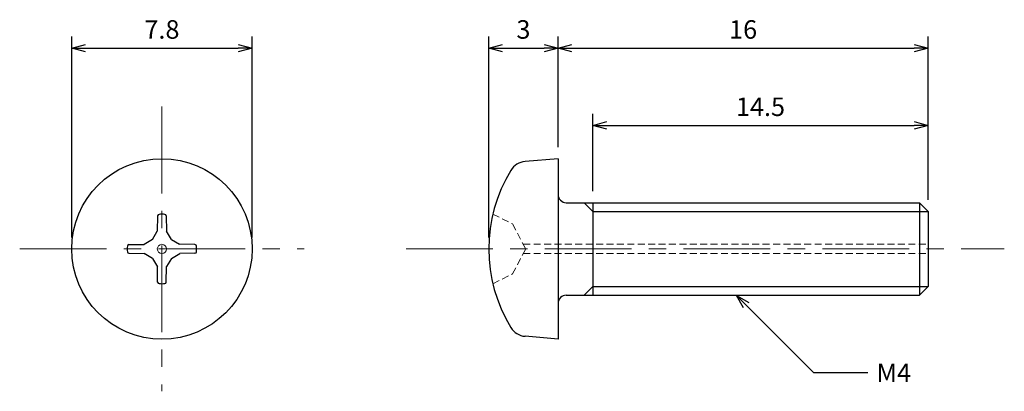
# Model space of a CAD drawing. Units: inches. Extents: x 365.4 to 408, y 307.8 to 323.8.
import ezdxf

# ---------------------------------------------------------------- set-up
doc = ezdxf.new("R2010")
doc.units = ezdxf.units.IN
doc.header["$MEASUREMENT"] = 0
doc.linetypes.add('CENTER', pattern=[2, 1.25, -0.25, 0.25, -0.25])
doc.linetypes.add('HIDDEN', pattern=[0.375, 0.25, -0.125])
for name, color, linetype, lineweight in [('Center', 1, 'CENTER', 15), ('Dimension', 5, 'Continuous', 15), ('Hidden', 8, 'HIDDEN', 15), ('OutlineN', 7, 'Continuous', 15)]:
    doc.layers.add(name, color=color, linetype=linetype, lineweight=lineweight)
doc.styles.add('FontStyle1', font='simplex.shx', dxfattribs={"bigfont": 'bigfont.shx'})
doc.dimstyles.new('DimStyle1', dxfattribs={"dimtxt": 0.8, "dimasz": 0.6, "dimexe": 0.5, "dimexo": 0.5, "dimgap": 0.3, "dimtad": 1, "dimzin": 9, "dimdsep": 46, "dimtxsty": 'FontStyle1', "dimblk": 'OPEN30', "dimcen": 0.3, "dimazin": 2, "dimtfac": 1, "dimtmove": 0, "dimatfit": 3, "dimldrblk": 'OPEN30', "dimfxl": 1, "dimarcsym": 0})

# ---------------------------------------------------------------- blocks, each defined once
blk = doc.blocks.new('_Open30')
at = {"color": 0, "linetype": 'ByBlock', "lineweight": -2}
for p, q in [((-1, 0.268), (0, 0)), ((0, 0), (-1, -0.268)), ((0, 0), (-1, 0))]:
    blk.add_line(p, q, dxfattribs=at)
blk = doc.blocks.new('*D4')
at = {"layer": 'Defpoints', "color": 0}
for p in [(375.462, 322.591), (367.662, 313.911), (375.462, 313.911)]:
    blk.add_point(p, dxfattribs=at)
at = {"layer": 'Dimension', "color": 0, "lineweight": -2}
for p, q in [((367.662, 314.411), (367.662, 323.091)), ((375.462, 314.411), (375.462, 323.091)), ((368.262, 322.591), (374.862, 322.591))]:
    blk.add_line(p, q, dxfattribs=at)
at = {"layer": 'Dimension', "color": 0, "lineweight": -2, "xscale": 0.6, "yscale": 0.6, "zscale": 0.6, "rotation": 180}
blk.add_blockref('_Open30', (367.662, 322.591), dxfattribs=at)
at = {"layer": 'Dimension', "color": 0, "lineweight": -2, "xscale": 0.6, "yscale": 0.6, "zscale": 0.6}
blk.add_blockref('_Open30', (375.462, 322.591), dxfattribs=at)
at = {"layer": 'Dimension', "color": 0, "insert": (371.562, 323.291), "char_height": 0.8, "attachment_point": 5, "style": 'FontStyle1'}
blk.add_mtext('7.8', dxfattribs=at)
blk = doc.blocks.new('*D6')
at = {"layer": 'Defpoints', "color": 0}
for p in [(404.692, 322.591), (388.692, 317.811), (404.692, 315.532)]:
    blk.add_point(p, dxfattribs=at)
at = {"layer": 'Dimension', "color": 0, "lineweight": -2}
for p, q in [((388.692, 318.311), (388.692, 323.091)), ((404.692, 316.032), (404.692, 323.091)), ((389.292, 322.591), (404.092, 322.591))]:
    blk.add_line(p, q, dxfattribs=at)
at = {"layer": 'Dimension', "color": 0, "lineweight": -2, "xscale": 0.6, "yscale": 0.6, "zscale": 0.6, "rotation": 180}
blk.add_blockref('_Open30', (388.692, 322.591), dxfattribs=at)
at = {"layer": 'Dimension', "color": 0, "lineweight": -2, "xscale": 0.6, "yscale": 0.6, "zscale": 0.6}
blk.add_blockref('_Open30', (404.692, 322.591), dxfattribs=at)
at = {"layer": 'Dimension', "color": 0, "insert": (396.692, 323.291), "char_height": 0.8, "attachment_point": 5, "style": 'FontStyle1'}
blk.add_mtext('16', dxfattribs=at)
blk = doc.blocks.new('*D7')
at = {"layer": 'Defpoints', "color": 0}
for p in [(404.692, 319.251), (390.192, 315.911), (404.692, 315.532)]:
    blk.add_point(p, dxfattribs=at)
at = {"layer": 'Dimension', "color": 0, "lineweight": -2}
for p, q in [((390.192, 316.411), (390.192, 319.751)), ((404.692, 316.032), (404.692, 319.751)), ((390.792, 319.251), (404.092, 319.251))]:
    blk.add_line(p, q, dxfattribs=at)
at = {"layer": 'Dimension', "color": 0, "lineweight": -2, "xscale": 0.6, "yscale": 0.6, "zscale": 0.6, "rotation": 180}
blk.add_blockref('_Open30', (390.192, 319.251), dxfattribs=at)
at = {"layer": 'Dimension', "color": 0, "lineweight": -2, "xscale": 0.6, "yscale": 0.6, "zscale": 0.6}
blk.add_blockref('_Open30', (404.692, 319.251), dxfattribs=at)
at = {"layer": 'Dimension', "color": 0, "insert": (397.442, 319.951), "char_height": 0.8, "attachment_point": 5, "style": 'FontStyle1'}
blk.add_mtext('14.5', dxfattribs=at)
blk = doc.blocks.new('*D11')
at = {"layer": 'Defpoints', "color": 0}
for p in [(388.692, 322.591), (388.692, 317.811), (385.692, 313.911)]:
    blk.add_point(p, dxfattribs=at)
at = {"layer": 'Dimension', "color": 0, "lineweight": -2}
for p, q in [((385.692, 314.411), (385.692, 323.091)), ((388.692, 318.311), (388.692, 323.091)), ((386.292, 322.591), (388.092, 322.591))]:
    blk.add_line(p, q, dxfattribs=at)
at = {"layer": 'Dimension', "color": 0, "lineweight": -2, "xscale": 0.6, "yscale": 0.6, "zscale": 0.6, "rotation": 180}
blk.add_blockref('_Open30', (385.692, 322.591), dxfattribs=at)
at = {"layer": 'Dimension', "color": 0, "lineweight": -2, "xscale": 0.6, "yscale": 0.6, "zscale": 0.6}
blk.add_blockref('_Open30', (388.692, 322.591), dxfattribs=at)
at = {"layer": 'Dimension', "color": 0, "insert": (387.192, 323.291), "char_height": 0.8, "attachment_point": 5, "style": 'FontStyle1'}
blk.add_mtext('3', dxfattribs=at)

msp = doc.modelspace()

# ---------------------------------------------------------------- linework, layer by layer
for p, q in [((388.692, 317.811), (387.262, 317.686)), ((388.692, 317.811), (388.692, 310.011)), ((389.042, 315.911), (404.313, 315.911)), ((390.192, 315.532), (389.813, 315.911)), ((390.192, 315.911), (390.192, 311.911)), ((404.313, 315.911), (404.313, 311.911)), ((404.692, 315.532), (404.313, 315.911)), ((390.192, 315.532), (404.692, 315.532)), ((404.692, 315.532), (404.692, 312.29)), ((371.375, 315.34), (371.361, 314.676)), ((371.748, 315.34), (371.759, 314.68)), ((371.147, 314.326), (371.361, 314.676)), ((371.976, 314.326), (371.759, 314.68)), ((371.147, 314.326), (370.793, 314.109)), ((371.976, 314.326), (372.326, 314.112)), ((370.133, 314.097), (370.793, 314.109)), ((372.991, 314.098), (372.326, 314.112)), ((370.133, 313.725), (370.797, 313.711)), ((371.147, 313.497), (370.797, 313.711)), ((371.147, 313.497), (371.364, 313.142)), ((371.976, 313.497), (371.762, 313.147)), ((371.976, 313.497), (372.331, 313.714)), ((372.991, 313.725), (372.331, 313.714)), ((371.376, 312.482), (371.364, 313.142)), ((371.748, 312.482), (371.762, 313.147)), ((390.192, 312.29), (389.813, 311.911)), ((390.192, 312.29), (404.692, 312.29)), ((404.692, 312.29), (404.313, 311.911)), ((389.042, 311.911), (404.313, 311.911)), ((388.692, 310.011), (387.262, 310.136))]:
    msp.add_line(p, q)
msp.add_circle((371.562, 313.911), 3.9)
for centre, radius, start, end in [((387.332, 316.889), 0.8, 95, 148.5036), ((392.192, 313.911), 6.5, 148.5036, 211.4964), ((389.042, 316.261), 0.35, 180, 270), ((371.443, 315.339), 0.0674, 94.7618, 178.779), ((371.562, 313.911), 1.5, 85.2475, 94.7618), ((371.68, 315.339), 0.0674, 1, 85.2475), ((371.562, 313.911), 1.5, 175.2475, 184.7618), ((370.134, 314.03), 0.0674, 91, 175.2475), ((370.134, 313.792), 0.0674, 184.7618, 268.779), ((372.989, 314.03), 0.0674, 4.7618, 88.779), ((372.989, 313.793), 0.0674, 271, 355.2475), ((371.562, 313.911), 1.5, 355.2475, 4.7618), ((371.443, 312.484), 0.0674, 181, 265.2475), ((371.562, 313.911), 1.5, 265.2475, 274.7618), ((371.681, 312.484), 0.0674, 274.7618, 358.779), ((389.042, 311.561), 0.35, 90, 180), ((387.332, 310.933), 0.8, 211.4964, 265)]:
    msp.add_arc(centre, radius, start, end)
at = {"layer": 'Center', "ltscale": 3}
for p, q in [((371.562, 320.061), (371.562, 307.761)), ((365.412, 313.911), (377.712, 313.911)), ((382.117, 313.911), (407.984, 313.911))]:
    msp.add_line(p, q, dxfattribs=at)
at = {"layer": 'Hidden', "linetype": 'HIDDEN', "ltscale": 1.2}
for p, q in [((385.868, 315.411), (386.718, 314.991)), ((386.718, 314.991), (387.292, 313.911)), ((386.718, 312.832), (387.292, 313.911)), ((385.868, 312.411), (386.718, 312.832))]:
    msp.add_line(p, q, dxfattribs=at)
at = {"layer": 'Hidden', "ltscale": 1.2}
for p, q in [((387.186, 314.111), (404.692, 314.111)), ((387.186, 313.711), (404.692, 313.711))]:
    msp.add_line(p, q, dxfattribs=at)
at = {"layer": 'OutlineN'}
msp.add_circle((371.562, 313.911), 0.2, dxfattribs=at)

# ---------------------------------------------------------------- texts
at = {"layer": 'Dimension', "insert": (402.459, 308.961), "char_height": 0.8, "width": 1.49403, "attachment_point": 1, "style": 'FontStyle1'}
msp.add_mtext('M4', dxfattribs=at)

# ---------------------------------------------------------------- dimensions: what is measured, and where the dimension line sits
at = {"layer": 'Dimension'}
for base, p1, p2, picture, middle in [((375.462, 322.591), (367.662, 313.911), (375.462, 313.911), '*D4', (371.562, 322.591)), ((404.692, 322.591), (388.692, 317.811), (404.692, 315.532), '*D6', (396.692, 322.591)), ((404.692, 319.251), (390.192, 315.911), (404.692, 315.532), '*D7', (397.442, 319.251))]:
    dim = msp.add_linear_dim(base=base, p1=p1, p2=p2, dimstyle='DimStyle1', dxfattribs=at)
    dim.commit()
    dim.dimension.update_dxf_attribs({"geometry": picture, "text_midpoint": middle, "dimtype": 160})
dim = msp.add_linear_dim(base=(388.692, 322.591), p1=(385.692, 313.911), p2=(388.692, 317.811), dimstyle='DimStyle1', dxfattribs=at)
dim.commit()
dim.dimension.update_dxf_attribs({"geometry": '*D11', "text_midpoint": (387.192, 323.291)})

# ---------------------------------------------------------------- leaders
at = {"layer": 'Dimension', "annotation_type": 0, "has_hookline": 1, "hookline_direction": 1, "text_width": 1.486}
msp.add_leader([(396.403, 311.906), (399.738, 308.571), (402.081, 308.571)], dimstyle='DimStyle1', override={"dimgap": 0.3, "dimtad": 0}, dxfattribs=at)

doc.saveas('drawing.dxf')
